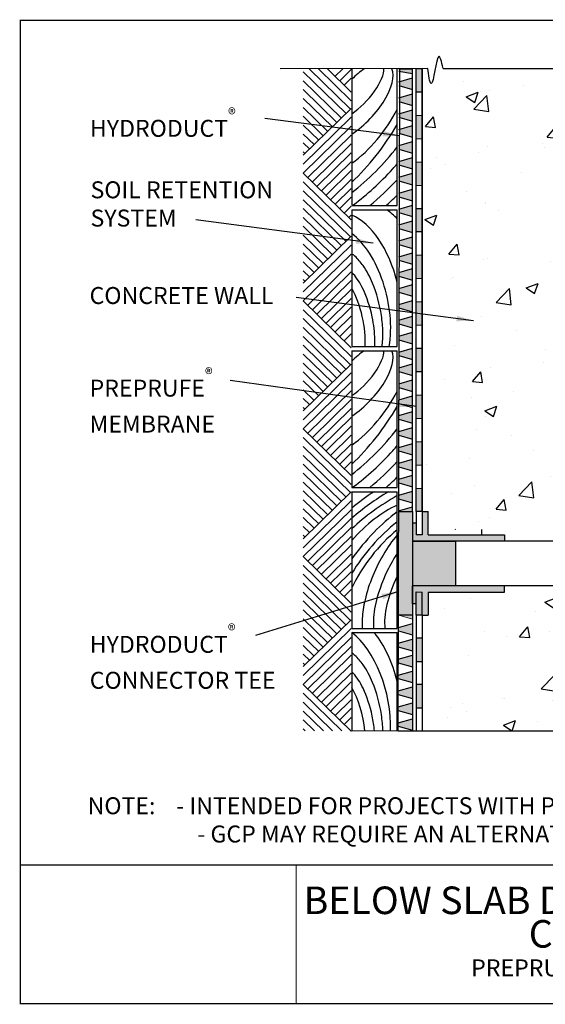
# Model space of a CAD drawing. Units: inches. Extents: x -5.4 to 32.4, y -3.3 to 25.7.
# Drawn here: x -5.4 to 10.1, y -3.3 to 25.7 of the extents above; entities that cross this region are included whole.
import ezdxf

# ---------------------------------------------------------------- set-up
doc = ezdxf.new("R2010")
doc.units = ezdxf.units.IN
doc.header["$MEASUREMENT"] = 0
doc.linetypes.add('ACAD_ISO03W100', pattern=[30, 12, -18])
doc.layers.add('hatch', color=252, linetype='Continuous', lineweight=15)
doc.layers.add('linework', color=7, linetype='Continuous', lineweight=30)
doc.layers.add('HATCH 2', color=254, linetype='Continuous')
doc.layers.add('notes', color=7, linetype='Continuous')
doc.styles.get("Standard").update_dxf_attribs({"font": 'arial.ttf', "height": 0.5})
doc.dimstyles.get("Standard").update_dxf_attribs({"dimtxt": 0.18, "dimasz": 0.18, "dimexe": 0.18, "dimexo": 0.0625, "dimgap": 0.09, "dimtad": 0, "dimtih": 1, "dimtoh": 1, "dimdec": 4, "dimzin": 0, "dimdsep": 46, "dimtxsty": 'Standard', "dimcen": 0.09, "dimadec": 0, "dimazin": 0, "dimtfac": 1, "dimtdec": 4, "dimtofl": 0, "dimtmove": 0, "dimatfit": 3, "dimfxl": 1, "dimtolj": 1, "dimtzin": 0, "dimarcsym": 0})

# ---------------------------------------------------------------- blocks, each defined once
blk = doc.blocks.new('Preprufe')
at = {"layer": 'hatch'}
h = blk.add_hatch(color=256, dxfattribs=at)
h.paths.add_polyline_path([(1, 0.257), (0, 0.257), (0, 0), (1, 0)])
h.paths.add_polyline_path([(3, 0.257), (2, 0.257), (2, 0), (3, 0)])
h = blk.add_hatch(color=256, dxfattribs=at)
h.paths.add_polyline_path([(5, 0.257), (4, 0.257), (4, 0), (5, 0)])
h.paths.add_polyline_path([(7, 0.257), (6, 0.257), (6, 0), (7, 0)])
for p, q in [((0, 0.257), (0, 0)), ((1, 0.257), (1, 0)), ((2, 0.257), (2, 0)), ((3, 0.257), (3, 0)), ((4, 0.257), (4, 0)), ((5, 0.257), (5, 0)), ((6, 0.257), (6, 0)), ((7, 0.257), (7, 0))]:
    blk.add_line(p, q, dxfattribs=at)
at = {"layer": 'notes'}
for p, q in [((0, 0), (0, 0.257)), ((0, 0.257), (2, 0.257)), ((0, 0), (2, 0)), ((2, 0.257), (4, 0.257)), ((2, 0), (4, 0)), ((4, 0.257), (7, 0.257)), ((4, 0), (7, 0)), ((6, 0), (6, 0.257)), ((7, 0), (7, 0.257))]:
    blk.add_line(p, q, dxfattribs=at)

msp = doc.modelspace()

# ---------------------------------------------------------------- hatches: boundary and pattern name
at = {"layer": 'hatch'}
h = msp.add_hatch(color=256, dxfattribs=at)
h.paths.add_polyline_path([(6.168, 23.546), (5.769, 23.428), (5.769, 23.323), (6.168, 23.205)])
h.paths.add_polyline_path([(6.168, 24.015), (5.769, 23.897), (5.769, 23.791), (6.168, 23.673)])
h.paths.add_polyline_path([(6.168, 24.283), (5.769, 24.283), (5.769, 24.218), (6.168, 24.142)])
h = msp.add_hatch(color=256, dxfattribs=at)
h.paths.add_polyline_path([(6.168, 17.416), (6.037, 17.416), (5.769, 17.337), (5.769, 17.232), (6.168, 17.114)])
h.paths.add_polyline_path([(6.168, 17.924), (5.769, 17.806), (5.769, 17.7), (6.168, 17.582)])
h.paths.add_polyline_path([(6.168, 18.392), (5.769, 18.274), (5.769, 18.169), (6.168, 18.051)])
h.paths.add_polyline_path([(6.168, 18.861), (5.769, 18.743), (5.769, 18.637), (6.168, 18.519)])
h.paths.add_polyline_path([(6.168, 19.33), (5.769, 19.211), (5.769, 19.106), (6.168, 18.988)])
h.paths.add_polyline_path([(6.168, 19.798), (5.769, 19.68), (5.769, 19.574), (6.168, 19.456)])
h.paths.add_polyline_path([(6.168, 20.267), (5.769, 20.149), (5.769, 20.043), (6.168, 19.925)])
h.paths.add_polyline_path([(6.168, 20.735), (5.769, 20.617), (5.769, 20.511), (6.168, 20.393)])
h.paths.add_polyline_path([(6.168, 21.204), (5.769, 21.086), (5.769, 20.98), (6.168, 20.862)])
h.paths.add_polyline_path([(6.168, 21.672), (5.769, 21.554), (5.769, 21.449), (6.168, 21.33)])
h.paths.add_polyline_path([(6.168, 22.141), (5.769, 22.023), (5.769, 21.917), (6.168, 21.799)])
h.paths.add_polyline_path([(6.168, 22.609), (5.769, 22.491), (5.769, 22.386), (6.168, 22.268)])
h.paths.add_polyline_path([(6.168, 23.078), (5.769, 22.96), (5.769, 22.854), (6.168, 22.736)])
h = msp.add_hatch(color=256, dxfattribs=at)
h.paths.add_polyline_path([(5.775, 16.87), (5.774, 16.761), (6.168, 16.645), (6.168, 16.987)])
h.paths.add_polyline_path([(6.168, 17.455), (5.776, 17.339), (5.776, 17.23), (6.168, 17.114)])
for points in [[(6.168, 16.176), (6.168, 16.518), (5.773, 16.402), (5.773, 16.293)], [(6.168, 15.708), (6.168, 16.05), (5.772, 15.933), (5.772, 15.825)], [(6.168, 15.239), (6.168, 15.581), (5.771, 15.464), (5.771, 15.357)], [(6.168, 14.771), (6.168, 15.113), (5.77, 14.995), (5.77, 14.889)], [(6.168, 14.302), (6.168, 14.644), (5.769, 14.526), (5.768, 14.42)], [(6.168, 13.834), (6.168, 14.176), (5.768, 14.057), (5.767, 13.952)], [(6.168, 13.365), (6.168, 13.707), (5.766, 13.589), (5.766, 13.483)], [(6.168, 12.897), (6.168, 13.238), (5.765, 13.12), (5.765, 13.015)], [(6.168, 12.428), (6.168, 12.77), (5.764, 12.652), (5.764, 12.546)], [(6.168, 11.96), (6.168, 12.301), (5.763, 12.183), (5.763, 12.078)], [(6.168, 11.833), (5.762, 11.715), (5.761, 11.609), (6.168, 11.491)], [(6.168, 11.225), (6.168, 11.364), (5.761, 11.246), (5.761, 11.228)], [(6.453, 8.857), (6.279, 8.858), (6.279, 8.175), (6.453, 8.175)], [(6.166, 8.175), (5.766, 8.176), (6.166, 8.053)], [(5.752, 7.815), (5.752, 7.708), (6.167, 7.59), (6.166, 7.932)], [(5.751, 7.345), (5.751, 7.238), (6.167, 7.121), (6.167, 7.463)], [(6.454, 7.492), (6.279, 7.492), (6.279, 6.809), (6.454, 6.809)], [(5.75, 6.877), (5.749, 6.77), (6.167, 6.653), (6.167, 6.995)], [(5.748, 6.408), (5.748, 6.302), (6.167, 6.184), (6.167, 6.526)], [(6.455, 5.444), (6.455, 6.127), (6.279, 6.126), (6.279, 5.444)], [(5.747, 5.939), (5.747, 5.834), (6.168, 5.716), (6.168, 6.057)], [(5.746, 5.471), (5.746, 5.365), (6.168, 5.247), (6.168, 5.589)], [(5.745, 5.002), (5.745, 4.897), (6.168, 4.779), (6.168, 5.12)]]:
    msp.add_hatch(color=256, dxfattribs=at).paths.add_polyline_path(points)
h = msp.add_hatch(color=256, dxfattribs=at)
h.paths.add_polyline_path([(6.168, 10.885), (6.168, 11.225), (5.761, 11.228), (5.759, 10.516), (6.168, 10.471)])
h.paths.add_polyline_path([(6.168, 10.471), (5.759, 10.516), (5.756, 9.604), (6.168, 9.453)])
h.paths.add_polyline_path([(6.168, 9.453), (5.756, 9.604), (5.753, 8.176), (6.168, 8.175)])
h.paths.add_polyline_path([(7.441, 10.353), (6.759, 10.353), (6.168, 10.353), (6.168, 9.453), (7.293, 9.042), (7.441, 9.042)])
h.paths.add_polyline_path([(6.168, 9.453), (6.168, 9.042), (6.813, 9.042), (7.293, 9.042)], flags=17)
at = {"layer": 'HATCH 2'}
for points in [[(6.813, 10.544), (6.635, 10.544), (6.635, 10.702), (6.635, 11.226), (6.456, 11.226), (6.456, 10.544), (6.279, 10.544), (6.279, 10.885), (6.168, 10.885), (6.168, 10.353), (6.759, 10.353), (7.441, 10.353), (8.886, 10.353), (8.886, 10.544)], [(8.884, 8.857), (6.811, 8.857), (6.632, 8.857), (6.632, 8.699), (6.632, 8.175), (6.453, 8.175), (6.453, 8.857), (6.277, 8.857), (6.277, 8.516), (6.166, 8.516), (6.166, 9.048), (6.757, 9.048), (7.439, 9.048), (8.884, 9.048)]]:
    msp.add_hatch(color=256, dxfattribs=at).paths.add_polyline_path(points)
at = {"layer": 'linework'}
h = msp.add_hatch(dxfattribs=at)
h.set_pattern_fill('AR-CONC', color=256, scale=0.5, style=0)
h.set_pattern_definition([(50, (-0.0478, 0.955), (3.5863, -0.31376), [0.375, -4.125]), (355, (-0.0478, 0.955), (-0.69376, 3.76096), [0.3, -3.3]), (100.451, (0.251, 0.929), (2.89255, 3.4472), [0.3187, -3.5057]), (46.184, (-0.0478, 1.955), (5.3362, -0.8276), [0.5625, -6.1875]), (96.636, (0.397, 1.886), (4.6733, 4.8706), [0.4781, -5.2586]), (351.184, (-0.048, 1.955), (4.6733, 4.8706), [0.45, -4.95]), (21, (0.4522, 1.705), (2.98454, -2.0131), [0.375, -4.125]), (326, (0.4522, 1.705), (1.2166, 3.62575), [0.3, -3.3]), (71.451, (0.701, 1.5372), (4.2011, 1.61265), [0.3187, -3.5057]), (37.5, (-0.0478, 0.955), (0.0608, 1.66447), [0, -3.26, 0, -3.35, 0, -3.3125]), (7.5, (-0.0478, 0.955), (1.31535, 1.97206), [0, -1.91, 0, -3.185, 0, -1.2625]), (327.5, (-1.1628, 0.955), (2.66911, -0.112774), [0, -1.25, 0, -3.9, 0, -5.175]), (317.5, (-1.6628, 0.955), (2.91593, 0.50052), [0, -1.625, 0, -2.59, 0, -3.675])])
h.paths.add_polyline_path([(10.464, 24.283), (6.456, 24.283), (6.456, 22.221), (6.456, 20.847), (6.456, 19.473), (6.456, 18.098), (6.456, 16.724), (6.456, 15.349), (6.456, 13.975), (6.456, 12.601), (6.456, 11.226), (6.635, 11.226), (6.635, 10.702), (8.204, 10.702), (8.204, 10.544), (8.886, 10.544), (8.886, 10.353), (10.464, 10.353), (10.464, 12.584), (10.464, 12.76), (10.464, 13.319)])
h.paths.add_polyline_path([(10.464, 9.042), (8.884, 9.042), (8.884, 8.857), (8.202, 8.857), (8.202, 8.699), (6.632, 8.699), (6.632, 8.175), (6.453, 8.175), (6.456, 4.767), (10.464, 4.767)])

# ---------------------------------------------------------------- linework, layer by layer
at = {"color": 7, "linetype": 'Continuous', "const_width": 0.0351}
for points in [[(32.387, 25.714), (-5.397, 25.714), (-5.397, -3.282), (32.387, -3.282), (32.387, 25.714)], [(-5.397, 0.81), (32.387, 0.81)], [(2.74, 0.81), (2.74, -3.282)]]:
    msp.add_lwpolyline(points, dxfattribs=at)
at = {"layer": 'hatch'}
msp.add_line((5.767, 8.176), (6.166, 8.053), dxfattribs=at)
at = {"layer": 'HATCH 2', "linetype": 'ACAD_ISO03W100'}
for p, q in [((3.007, 21.779), (2.948, 21.836)), ((3.007, 18.009), (2.948, 18.067)), ((3.007, 14.24), (2.948, 14.297)), ((3.007, 10.47), (2.948, 10.528)), ((3.007, 6.701), (2.948, 6.758)), ((3.007, 4.765), (2.948, 4.823)), ((3.007, 4.765), (2.948, 4.823))]:
    msp.add_line(p, q, dxfattribs=at)
at = {"layer": 'HATCH 2'}
for p, q in [((6.168, 11.225), (5.761, 11.228)), ((5.761, 11.228), (6.168, 11.225))]:
    msp.add_line(p, q, dxfattribs=at)
at = {"layer": 'linework', "linetype": 'ACAD_ISO03W100'}
for p, q in [((4.212, 22.961), (2.948, 24.194)), ((4.343, 23.095), (3.126, 24.283)), ((4.343, 23.095), (3.126, 24.283)), ((4.364, 23.337), (3.394, 24.283)), ((4.364, 23.599), (3.663, 24.283)), ((3.888, 24.063), (4.113, 24.283)), ((4.022, 23.932), (4.381, 24.283)), ((4.074, 22.833), (2.948, 23.932)), ((4.156, 23.801), (4.364, 24.004)), ((3.94, 22.702), (2.948, 23.67)), ((3.806, 22.571), (2.948, 23.408)), ((3.671, 22.44), (2.948, 23.146)), ((2.948, 21.735), (4.364, 23.116)), ((3.537, 22.309), (2.948, 22.884)), ((2.948, 21.473), (4.364, 22.854)), ((3.403, 22.178), (2.948, 22.622)), ((2.948, 21.211), (4.364, 22.592)), ((2.948, 21.211), (4.364, 22.592)), ((2.948, 21.211), (4.364, 22.592)), ((3.269, 22.047), (2.948, 22.36)), ((3.138, 21.913), (2.948, 22.098)), ((3.082, 21.08), (4.364, 22.33)), ((3.217, 20.949), (4.364, 22.068)), ((3.351, 20.818), (4.364, 21.806)), ((3.485, 20.687), (4.364, 21.544)), ((4.364, 19.829), (2.948, 21.211)), ((3.619, 20.556), (4.364, 21.282)), ((4.364, 19.567), (2.948, 20.949)), ((3.754, 20.425), (4.364, 21.02)), ((4.343, 19.326), (2.948, 20.687)), ((4.343, 19.326), (2.948, 20.687)), ((3.888, 20.294), (4.364, 20.758)), ((4.212, 19.192), (2.948, 20.425)), ((4.022, 20.163), (4.364, 20.496)), ((4.074, 19.064), (2.948, 20.163)), ((4.156, 20.032), (4.364, 20.234)), ((3.94, 18.933), (2.948, 19.901)), ((3.94, 18.933), (2.948, 19.901)), ((4.291, 19.901), (4.364, 19.972)), ((3.806, 18.802), (2.948, 19.639)), ((3.671, 18.671), (2.948, 19.377)), ((2.948, 17.965), (4.364, 19.346)), ((3.537, 18.54), (2.948, 19.115)), ((2.948, 17.703), (4.364, 19.084)), ((3.403, 18.409), (2.948, 18.853)), ((2.948, 17.441), (4.364, 18.822)), ((2.948, 17.441), (4.364, 18.822)), ((2.948, 17.441), (4.364, 18.822)), ((3.269, 18.278), (2.948, 18.591)), ((3.138, 18.144), (2.948, 18.329)), ((3.082, 17.31), (4.364, 18.56)), ((3.217, 17.179), (4.364, 18.298)), ((3.351, 17.048), (4.364, 18.037)), ((3.485, 16.917), (4.364, 17.775)), ((4.364, 16.06), (2.948, 17.441)), ((3.619, 16.786), (4.364, 17.513)), ((4.364, 15.798), (2.948, 17.179)), ((3.754, 16.655), (4.364, 17.251)), ((4.343, 15.556), (2.948, 16.917)), ((4.343, 15.556), (2.948, 16.917)), ((3.888, 16.524), (4.364, 16.989)), ((4.212, 15.422), (2.948, 16.655)), ((4.022, 16.393), (4.364, 16.727)), ((4.074, 15.294), (2.948, 16.393)), ((4.156, 16.262), (4.364, 16.465)), ((3.94, 15.163), (2.948, 16.131)), ((3.94, 15.163), (2.948, 16.131)), ((3.806, 15.032), (2.948, 15.869)), ((3.671, 14.901), (2.948, 15.607)), ((2.948, 14.196), (4.364, 15.577)), ((3.537, 14.77), (2.948, 15.345)), ((2.948, 13.934), (4.364, 15.315)), ((3.403, 14.639), (2.948, 15.083)), ((2.948, 13.672), (4.364, 15.053)), ((2.948, 13.672), (4.364, 15.053)), ((2.948, 13.672), (4.364, 15.053)), ((3.269, 14.508), (2.948, 14.821)), ((3.138, 14.374), (2.948, 14.559)), ((3.082, 13.541), (4.364, 14.791)), ((3.217, 13.41), (4.364, 14.529)), ((3.351, 13.279), (4.364, 14.267)), ((3.485, 13.148), (4.364, 14.005)), ((4.364, 12.29), (2.948, 13.672)), ((3.619, 13.017), (4.364, 13.743)), ((3.619, 13.017), (4.364, 13.743)), ((4.364, 12.028), (2.948, 13.41)), ((3.754, 12.886), (4.364, 13.481)), ((4.343, 11.787), (2.948, 13.148)), ((4.343, 11.787), (2.948, 13.148)), ((3.888, 12.755), (4.364, 13.219)), ((4.212, 11.653), (2.948, 12.886)), ((4.022, 12.624), (4.364, 12.957)), ((4.074, 11.525), (2.948, 12.624)), ((4.156, 12.493), (4.364, 12.695)), ((3.94, 11.394), (2.948, 12.362)), ((3.94, 11.394), (2.948, 12.362)), ((3.806, 11.263), (2.948, 12.1)), ((3.671, 11.132), (2.948, 11.838)), ((2.948, 10.426), (4.364, 11.807)), ((3.537, 11.001), (2.948, 11.576)), ((2.948, 10.164), (4.364, 11.545)), ((3.403, 10.87), (2.948, 11.314)), ((2.948, 9.902), (4.364, 11.283)), ((2.948, 9.902), (4.364, 11.283)), ((2.948, 9.902), (4.364, 11.283)), ((3.269, 10.739), (2.948, 11.052)), ((3.138, 10.605), (2.948, 10.79)), ((3.082, 9.771), (4.364, 11.021)), ((3.217, 9.64), (4.364, 10.759)), ((3.351, 9.509), (4.364, 10.497)), ((3.485, 9.378), (4.364, 10.235)), ((4.364, 8.521), (2.948, 9.902)), ((3.619, 9.247), (4.364, 9.973)), ((4.364, 8.259), (2.948, 9.64)), ((3.754, 9.116), (4.364, 9.711)), ((4.343, 8.017), (2.948, 9.378)), ((4.343, 8.017), (2.948, 9.378)), ((3.888, 8.985), (4.364, 9.449)), ((4.212, 7.883), (2.948, 9.116)), ((4.022, 8.854), (4.364, 9.187)), ((4.074, 7.755), (2.948, 8.854)), ((4.156, 8.723), (4.364, 8.926)), ((3.94, 7.624), (2.948, 8.592)), ((3.94, 7.624), (2.948, 8.592)), ((3.806, 7.493), (2.948, 8.33)), ((3.671, 7.362), (2.948, 8.068)), ((2.948, 6.656), (4.364, 8.038)), ((3.537, 7.231), (2.948, 7.806)), ((2.948, 6.394), (4.364, 7.776)), ((3.403, 7.1), (2.948, 7.544)), ((2.948, 6.132), (4.364, 7.514)), ((2.948, 6.132), (4.364, 7.514)), ((2.948, 6.132), (4.364, 7.514)), ((3.269, 6.969), (2.948, 7.282)), ((3.138, 6.835), (2.948, 7.02)), ((3.082, 6.001), (4.364, 7.252)), ((3.217, 5.87), (4.364, 6.99)), ((3.351, 5.739), (4.364, 6.728)), ((3.485, 5.608), (4.364, 6.466)), ((4.364, 4.751), (2.948, 6.132)), ((3.619, 5.478), (4.364, 6.204)), ((3.619, 5.478), (4.364, 6.204)), ((4.081, 4.765), (2.948, 5.87)), ((3.754, 5.347), (4.364, 5.942)), ((3.813, 4.765), (2.948, 5.608)), ((3.813, 4.765), (2.948, 5.608)), ((3.888, 5.216), (4.364, 5.68)), ((3.544, 4.765), (2.948, 5.347)), ((4.022, 5.085), (4.364, 5.418)), ((3.276, 4.765), (2.948, 5.085)), ((4.156, 4.954), (4.364, 5.156))]:
    msp.add_line(p, q, dxfattribs=at)
at = {"layer": 'linework'}
for p, q in [((4.381, 24.283), (4.381, 20.249)), ((5.72, 20.249), (5.72, 24.283)), ((5.744, 4.767), (5.793, 24.285)), ((5.769, 24.283), (6.168, 24.283)), ((5.769, 24.218), (6.168, 24.142)), ((6.168, 11.227), (6.168, 24.283)), ((6.456, 24.283), (6.456, 11.226)), ((7.071, 24.295), (11.294, 24.295)), ((5.769, 23.897), (6.168, 24.015)), ((5.769, 23.791), (6.168, 23.673)), ((5.769, 23.428), (6.168, 23.546)), ((5.769, 23.323), (6.168, 23.205)), ((5.769, 22.96), (6.168, 23.078)), ((5.769, 22.854), (6.168, 22.736)), ((5.769, 22.491), (6.168, 22.609)), ((5.769, 22.386), (6.168, 22.268)), ((5.769, 22.023), (6.168, 22.141)), ((5.769, 21.917), (6.168, 21.799)), ((5.769, 21.554), (6.168, 21.672)), ((5.769, 21.449), (6.168, 21.33)), ((5.769, 21.086), (6.168, 21.204)), ((5.769, 20.98), (6.168, 20.862)), ((5.769, 20.617), (6.168, 20.735)), ((5.769, 20.511), (6.168, 20.393)), ((4.381, 20.249), (5.72, 20.249)), ((4.381, 20.127), (5.72, 20.127)), ((4.381, 20.127), (4.381, 16.093)), ((5.72, 16.093), (5.72, 20.127)), ((5.769, 20.149), (6.168, 20.267)), ((5.769, 20.043), (6.168, 19.925)), ((5.769, 19.68), (6.168, 19.798)), ((5.769, 19.574), (6.168, 19.456)), ((5.769, 19.211), (6.168, 19.33)), ((5.769, 19.106), (6.168, 18.988)), ((5.769, 18.743), (6.168, 18.861)), ((5.769, 18.637), (6.168, 18.519)), ((5.769, 18.274), (6.168, 18.392)), ((5.769, 18.169), (6.168, 18.051)), ((5.769, 17.806), (6.168, 17.924)), ((5.769, 17.7), (6.168, 17.582)), ((5.769, 17.337), (6.168, 17.455)), ((5.769, 17.232), (6.168, 17.114)), ((5.769, 16.4), (6.168, 16.518)), ((5.769, 16.295), (6.168, 16.176)), ((4.381, 16.093), (5.72, 16.093)), ((4.381, 15.971), (5.72, 15.971)), ((4.381, 15.971), (4.381, 11.937)), ((5.72, 11.937), (5.72, 15.971)), ((5.769, 15.932), (6.168, 16.05)), ((5.769, 15.826), (6.168, 15.708)), ((5.769, 15.463), (6.168, 15.581)), ((5.769, 15.357), (6.168, 15.239)), ((5.769, 14.995), (6.168, 15.113)), ((5.769, 14.889), (6.168, 14.771)), ((5.769, 14.526), (6.168, 14.644)), ((5.769, 14.42), (6.168, 14.302)), ((5.767, 13.952), (6.168, 13.834)), ((5.769, 14.057), (6.168, 14.176)), ((5.766, 13.589), (6.168, 13.707)), ((5.766, 13.483), (6.168, 13.365)), ((5.765, 13.12), (6.168, 13.238)), ((5.765, 13.015), (6.168, 12.897)), ((4.381, 11.937), (5.72, 11.937)), ((4.381, 11.815), (5.72, 11.815)), ((4.381, 11.815), (4.381, 7.781)), ((5.72, 7.781), (5.72, 11.815)), ((10.464, 10.353), (6.759, 10.353)), ((6.759, 10.353), (7.441, 10.353)), ((6.168, 9.042), (6.168, 9.042)), ((10.464, 9.042), (6.755, 9.042)), ((6.168, 8.175), (5.753, 8.176)), ((6.166, 8.175), (6.168, 4.765)), ((6.279, 8.175), (6.279, 4.765)), ((6.453, 8.175), (6.456, 4.765)), ((6.453, 8.175), (6.453, 7.492)), ((5.752, 7.815), (6.166, 7.932)), ((4.381, 7.781), (5.72, 7.781)), ((4.381, 7.659), (5.72, 7.659)), ((4.381, 7.659), (4.381, 4.765)), ((5.72, 4.765), (5.72, 7.659)), ((5.752, 7.708), (6.167, 7.59)), ((5.751, 7.345), (6.167, 7.463)), ((6.167, 7.492), (6.167, 6.809)), ((6.453, 7.492), (6.279, 7.492)), ((5.75, 6.877), (6.167, 6.995)), ((5.751, 7.238), (6.167, 7.121)), ((5.749, 6.77), (6.167, 6.653)), ((6.279, 6.809), (6.454, 6.809)), ((6.454, 6.809), (6.455, 6.127)), ((5.748, 6.408), (6.167, 6.526)), ((5.747, 6.302), (6.167, 6.184)), ((6.167, 6.126), (6.168, 5.444)), ((6.455, 6.127), (6.279, 6.126)), ((5.747, 5.939), (6.168, 6.057)), ((5.747, 5.834), (6.168, 5.716)), ((5.746, 5.471), (6.168, 5.589)), ((5.746, 5.365), (6.168, 5.247)), ((6.279, 5.444), (6.455, 5.444)), ((5.745, 5.002), (6.168, 5.12)), ((5.744, 4.767), (4.364, 4.751)), ((5.744, 4.767), (27.977, 4.765)), ((5.745, 4.897), (6.168, 4.779))]:
    msp.add_line(p, q, dxfattribs=at)
for centre, major_axis, ratio, start_param, end_param in [((4.563, 23.621), (0.708, 0.784), 0.357187, 4.094376, 5.957608), ((4.232, 23.247), (1.254, 1.158), 0.463022, 4.418016, 6.10381), ((4.563, 23.621), (0.708, 0.784), 0.357187, 7.232804, 7.718691), ((4.325, 23.145), (1.444, 1.931), 0.504684, 4.151136, 5.04753), ((4.335, 22.732), (1.833, 2.567), 0.384256, 4.240805, 4.946453), ((4.411, 22.285), (2.103, 2.283), 0.385291, 4.303417, 4.928088), ((4.163, 18.605), (-2.05, -0.112), 0.927241, 3.800739, 4.008222), ((4.336, 17.391), (-0.474, 2.642), 0.552082, 4.842993, 5.938983), ((4.148, 17.257), (-0.514, 2.38), 0.537056, 4.089403, 5.730702), ((4.202, 16.857), (-0.301, 1.338), 0.365915, 4.024346, 5.41476), ((4.563, 15.308), (0.708, 0.784), 0.357187, 4.094376, 5.957608), ((4.232, 14.935), (1.254, 1.158), 0.463022, 4.418016, 6.10381), ((4.563, 15.308), (0.708, 0.784), 0.357187, 7.232804, 7.718691), ((4.325, 14.832), (1.444, 1.931), 0.504684, 4.151136, 5.04753), ((4.335, 14.42), (1.833, 2.567), 0.384256, 4.240805, 4.946453), ((4.411, 13.973), (2.103, 2.283), 0.385291, 4.303417, 4.928088), ((6.112, 10.283), (-2.694, -1.743), 0.44098, 4.574849, 5.100347), ((5.229, 9.372), (1.594, 2.042), 0.498438, 7.022708, 7.750255), ((6.045, 9.45), (1.891, 2.03), 0.472282, 1.255355, 2.003793), ((5.975, 9.116), (1.594, 2.042), 0.498438, 1.137959, 2.005445), ((6.272, 8.961), (-0.71, -1.551), 0.38352, 4.653471, 5.733056), ((4.148, 5.488), (-0.514, 2.38), 0.537056, 4.290434, 5.730702), ((4.336, 5.621), (-0.474, 2.642), 0.552082, 4.842993, 5.488503), ((4.202, 5.088), (-0.301, 1.338), 0.365915, 4.387214, 5.41476)]:
    msp.add_ellipse(centre, major_axis=major_axis, ratio=ratio, start_param=start_param, end_param=end_param, dxfattribs=at)
for points, knots in [([(7.071, 24.295), (7.027, 24.499), (6.898, 25.008), (6.757, 23.407), (6.634, 24.117), (6.624, 24.295)], [0.066418, 0.066418, 0.066418, 0.066418, 0.388607, 1.019018, 1.365611, 1.365611, 1.365611, 1.365611]), ([(4.392, 20.249), (4.404, 20.258), (4.417, 20.267), (4.827, 20.568), (5.226, 20.934), (5.631, 21.383), (5.676, 21.434), (5.72, 21.485)], [4.2270181, 4.2270181, 4.2270181, 4.2270181, 4.2427303, 4.2427303, 4.7416863, 4.7416863, 4.8051686, 4.8051686, 4.8051686, 4.8051686]), ([(5.39, 20.249), (5.438, 20.292), (5.486, 20.336), (5.596, 20.44), (5.659, 20.5), (5.72, 20.562)], [4.4696688, 4.4696688, 4.4696688, 4.4696688, 4.5269047, 4.5269047, 4.6022512, 4.6022512, 4.6022512, 4.6022512]), ([(5.272, 16.093), (5.292, 16.233), (5.298, 16.377), (5.292, 16.684), (5.277, 16.846), (5.202, 17.336), (5.112, 17.666), (4.913, 18.15), (4.823, 18.324), (4.643, 18.581), (4.566, 18.673), (4.442, 18.783), (4.412, 18.806), (4.381, 18.829)], [3.907872, 3.907872, 3.907872, 3.907872, 4.207259, 4.207259, 4.521941, 4.521941, 5.151305, 5.151305, 5.554631, 5.554631, 5.816858, 5.816858, 5.890984, 5.890984, 5.890984, 5.890984]), ([(5.056, 16.093), (5.06, 16.159), (5.061, 16.226), (5.057, 16.51), (5.029, 16.741), (4.92, 17.261), (4.826, 17.547), (4.627, 17.962), (4.533, 18.112), (4.41, 18.247), (4.396, 18.262), (4.381, 18.277)], [4.039934, 4.039934, 4.039934, 4.039934, 4.195165, 4.195165, 4.670635, 4.670635, 5.276211, 5.276211, 5.709803, 5.709803, 5.765683, 5.765683, 5.765683, 5.765683]), ([(4.392, 11.937), (4.404, 11.946), (4.417, 11.955), (4.827, 12.256), (5.226, 12.621), (5.631, 13.071), (5.676, 13.122), (5.72, 13.173)], [4.2270181, 4.2270181, 4.2270181, 4.2270181, 4.2427303, 4.2427303, 4.7416863, 4.7416863, 4.8051686, 4.8051686, 4.8051686, 4.8051686]), ([(5.39, 11.937), (5.438, 11.98), (5.486, 12.024), (5.596, 12.128), (5.659, 12.188), (5.72, 12.249)], [4.4696688, 4.4696688, 4.4696688, 4.4696688, 4.5269047, 4.5269047, 4.6022512, 4.6022512, 4.6022512, 4.6022512]), ([(5.72, 11.216), (5.481, 11.04), (5.247, 10.836), (4.79, 10.37), (4.57, 10.104), (4.381, 9.831)], [1.1910191, 1.1910191, 1.1910191, 1.1910191, 1.5155662, 1.5155662, 1.8716132, 1.8716132, 1.8716132, 1.8716132]), ([(5.72, 10.543), (5.568, 10.366), (5.428, 10.165), (5.171, 9.724), (5.055, 9.483), (4.87, 9.007), (4.798, 8.772), (4.712, 8.361), (4.689, 8.183), (4.682, 7.932), (4.683, 7.856), (4.689, 7.781)], [4.067456, 4.067456, 4.067456, 4.067456, 4.45868, 4.45868, 4.862178, 4.862178, 5.245776, 5.245776, 5.549436, 5.549436, 5.68277, 5.68277, 5.68277, 5.68277]), ([(5.72, 9.992), (5.614, 9.834), (5.515, 9.66), (5.262, 9.142), (5.136, 8.781), (5.022, 8.215), (5.003, 7.996), (5.022, 7.791), (5.022, 7.786), (5.023, 7.781)], [4.317583, 4.317583, 4.317583, 4.317583, 4.646559, 4.646559, 5.262398, 5.262398, 5.691318, 5.691318, 5.702019, 5.702019, 5.702019, 5.702019]), ([(5.295, 4.765), (5.291, 4.92), (5.276, 5.08), (5.202, 5.567), (5.112, 5.897), (4.913, 6.381), (4.823, 6.554), (4.643, 6.811), (4.566, 6.903), (4.442, 7.013), (4.412, 7.037), (4.381, 7.059)], [4.212308, 4.212308, 4.212308, 4.212308, 4.521941, 4.521941, 5.151305, 5.151305, 5.554631, 5.554631, 5.816858, 5.816858, 5.890984, 5.890984, 5.890984, 5.890984]), ([(5.047, 4.765), (5.034, 4.908), (5.012, 5.054), (4.92, 5.492), (4.826, 5.778), (4.627, 6.192), (4.533, 6.342), (4.41, 6.478), (4.396, 6.493), (4.381, 6.507)], [4.367408, 4.367408, 4.367408, 4.367408, 4.670635, 4.670635, 5.276211, 5.276211, 5.709803, 5.709803, 5.765683, 5.765683, 5.765683, 5.765683])]:
    msp.add_open_spline(points, degree=3, knots=knots, dxfattribs=at)
for points in [[(4.907, 20.249), (5.188, 20.479), (5.462, 20.737), (5.72, 21.014)], [(4.907, 11.937), (5.188, 12.167), (5.462, 12.425), (5.72, 12.702)], [(5.035, 11.815), (4.807, 11.664), (4.587, 11.501), (4.381, 11.331)], [(5.465, 11.815), (5.078, 11.585), (4.708, 11.317), (4.381, 11.031)]]:
    msp.add_open_spline(points, degree=3, dxfattribs=at)
at = {"layer": 'notes', "linetype": 'ACAD_ISO03W100'}
msp.add_line((6.624, 24.294), (2.263, 24.284), dxfattribs=at)
at = {"layer": 'notes'}
for p, q in [((5.769, 16.869), (6.168, 16.987)), ((5.769, 16.763), (6.168, 16.645)), ((5.764, 12.652), (6.168, 12.77)), ((5.764, 12.546), (6.168, 12.428)), ((5.763, 12.183), (6.168, 12.301)), ((5.763, 12.078), (6.168, 11.96)), ((5.762, 11.715), (6.168, 11.833)), ((5.769, 11.715), (6.168, 11.833)), ((5.761, 11.609), (6.168, 11.491)), ((5.761, 11.246), (6.168, 11.364)), ((6.168, 11.227), (6.168, 8.175)), ((6.279, 11.226), (6.279, 10.544)), ((6.456, 11.226), (6.456, 10.544)), ((6.456, 11.226), (6.635, 11.226)), ((6.635, 10.702), (6.635, 11.226)), ((6.279, 10.885), (6.168, 10.885)), ((6.168, 10.885), (6.168, 10.353)), ((6.456, 10.544), (6.279, 10.544)), ((6.635, 10.544), (6.635, 10.702)), ((6.635, 10.544), (6.813, 10.544)), ((6.813, 10.544), (8.886, 10.544)), ((8.204, 10.702), (8.204, 10.544)), ((8.886, 10.544), (8.886, 10.353)), ((6.759, 10.353), (6.168, 10.353)), ((6.168, 10.353), (6.759, 10.353)), ((7.441, 10.353), (7.441, 9.042)), ((6.755, 9.042), (6.168, 9.042)), ((6.168, 8.51), (6.168, 9.042)), ((6.813, 9.042), (6.168, 9.042)), ((8.884, 8.857), (8.884, 9.048)), ((6.279, 8.175), (6.279, 8.858)), ((6.279, 8.858), (6.453, 8.857)), ((6.279, 8.51), (6.279, 8.851)), ((6.453, 8.175), (6.453, 8.857)), ((6.632, 8.857), (6.811, 8.857)), ((6.632, 8.857), (6.632, 8.699)), ((6.811, 8.857), (8.884, 8.857)), ((6.279, 8.51), (6.168, 8.51)), ((6.632, 8.699), (6.632, 8.175)), ((6.453, 8.175), (6.279, 8.175)), ((6.453, 8.175), (6.632, 8.175))]:
    msp.add_line(p, q, dxfattribs=at)

# ---------------------------------------------------------------- block references
at = {"layer": 'linework', "xscale": 0.6871830000000001, "yscale": 0.6871830000000001, "zscale": 0.6871830000000001, "rotation": 90}
for p in [(6.456, 19.473), (6.456, 15.349), (6.456, 11.226)]:
    msp.add_blockref('Preprufe', p, dxfattribs=at)

# ---------------------------------------------------------------- texts
at = {"insert": (14.049, -1.236), "char_height": 0.82214, "width": 22.61785, "attachment_point": 5, "line_spacing_factor": 0.729806}
msp.add_mtext('\\A1;{\\H0.9883x;BELOW SLAB DRAINAGE WITH HYDRODUCT CONNECTOR TEE\\P\\fArial|b1|i0|c0|p34;\\H0.6154x;PREPRUFE\\H0.7x;\\S®^ ;\\H1.4286x;  WATERPROOFING SYSTEM}', dxfattribs=at)
at = {"layer": 'linework', "insert": (13.399, 2.073), "char_height": 0.5, "width": 37.78295, "attachment_point": 5}
msp.add_mtext('NOTE:    - INTENDED FOR PROJECTS WITH PERMANENT DEWATERING OR NON-HYDROSTATIC CONDITIONS\\P                 - GCP MAY REQUIRE AN ALTERNATE GCP WATERSTOP BASED ON DESIGN CONDITIONS', dxfattribs=at)
at = {"layer": 'notes', "char_height": 0.5, "attachment_point": 1}
for s, insert, width in [('HYDRODUCT{\\A1;\\fArial|b1|i0|c0|p34;\\H0.70003x;\\S®^ ;} ', (-3.342, 23.119), 6.47562), ('SOIL RETENTION SYSTEM', (-3.325, 20.966), 6.10133), ('CONCRETE WALL', (-3.353, 17.849), 6.12526), ('PREPRUFE{\\A1;\\fArial|b1|i0|c0|p34;\\H0.70003x;\\S®^ ;} MEMBRANE', (-3.353, 15.458), 6.14918), ('HYDRODUCT{\\A1;\\fArial|b1|i0|c0|p34;\\H0.70003x;\\S®^ ;} CONNECTOR TEE', (-3.348, 7.904), 6.09165)]:
    msp.add_mtext(s, dxfattribs=dict(at, insert=insert, width=width))

# ---------------------------------------------------------------- leaders
at = {"layer": 'linework'}
for points in [[(5.794, 22.308), (1.815, 22.814)], [(5.008, 19.145), (-0.218, 19.83)], [(7.967, 16.856), (2.741, 17.541)], [(6.283, 14.322), (0.789, 15.092)], [(5.754, 8.869), (1.543, 7.571)]]:
    msp.add_leader(points, dimstyle='Standard', override={"dimasz": 0.5, "dimtih": 0, "dimtoh": 0}, dxfattribs=at)

doc.saveas('drawing.dxf')
